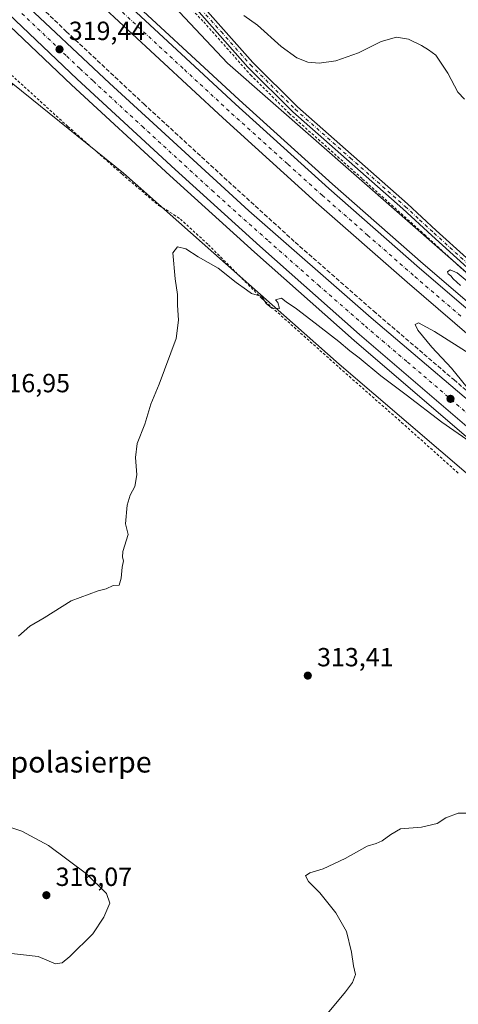
# Model space of a CAD drawing. Units: metres. Extents: x 615599 to 619106, y 4648415 to 4650785.
# Drawn here: x 618227 to 618394, y 4649109 to 4649485 of the extents above; entities that cross this region are included whole.
import ezdxf
from ezdxf.enums import TextEntityAlignment as Align

# ---------------------------------------------------------------- set-up
doc = ezdxf.new("R2010")
doc.units = ezdxf.units.M
doc.header["$MEASUREMENT"] = 0
for name, pattern in [('DGN Style 2', [1.648017, 0.98881, -0.659207]), ('DGN Style 3', [2.307223, 1.648017, -0.659207]), ('DGN Style 4', [2.638475, 1.318413, -0.659207, 0.001648, -0.659207])]:
    doc.linetypes.add(name, pattern=pattern)
for name, color, linetype, lineweight in [('Alambrada', 7, 'DGN Style 2', 0), ('Arcén (en calzada doble)', 91, 'Continuous', 13), ('Camino Cxs', 7, 'Continuous', 0), ('Camino eje', 30, 'DGN Style 4', 13), ('Carretera de calzada doble Cxs', 1, 'Continuous', 13), ('Carretera de calzada doble eje', 1, 'DGN Style 4', 0), ('Cultivos herbáceos CxS', 92, 'Continuous', 0), ('Cultivos leñosos CxS', 92, 'Continuous', 0), ('Curva de nivel normal', 30, 'Continuous', 0), ('Núcleo urbano CxS', 7, 'Continuous', 0), ('Punto de cota en terreno', 7, 'Continuous', 0), ('Rótulo de punto de cota en terreno', 7, 'Continuous', 0), ('Seto lineal', 92, 'DGN Style 3', 0), ('Texto cartográfico', 7, 'Continuous', 0)]:
    doc.layers.add(name, color=color, linetype=linetype, lineweight=lineweight)
doc.styles.add('Style-Arial', font='txt')

# ---------------------------------------------------------------- blocks, each defined once
blk = doc.blocks.new('*U16')
at = {"layer": 'Cultivos herbáceos CxS', "color": 92, "linetype": 'Continuous', "lineweight": 0}
blk.add_polyline3d([(618438.1455, 4649352.4509, 313.6949), (618305.9709, 4649468.2395, 318.3001), (618250.9143, 4649526.8873, 321.8822)], dxfattribs=at)
blk = doc.blocks.new('5PATER')
at = {"layer": 'Cultivos leñosos CxS', "linetype": 'Continuous', "lineweight": 0}
h = blk.add_hatch(color=51, dxfattribs=at)
edge = h.paths.add_edge_path()
edge.add_ellipse((0, 0), major_axis=(-0.11, -0.111), ratio=0.999422, start_angle=0, end_angle=360)

msp = doc.modelspace()

# ---------------------------------------------------------------- linework, layer by layer
at = {"layer": 'Alambrada', "color": 7, "linetype": 'DGN Style 2', "lineweight": 0}
for points in [[(618182.14, 4649502.19, 319.73), (618201.3, 4649484.53, 318.71), (618218.71, 4649468.15, 318.46), (618245.05, 4649444.14, 319.25), (618265.73, 4649425.99, 316.73), (618279.69, 4649413.99, 316.4), (618282.62, 4649412.33, 316.44), (618287.96, 4649408.85, 316.45), (618298.65, 4649399.05, 315.9), (618319.08, 4649378.53, 315), (618352.41, 4649348.79, 313.96), (618372.34, 4649331.31, 313.25), (618377.2, 4649326.96, 313.13), (618394.17, 4649311.78, 312.8)], [(618280, 4649501.71, 320.2), (618296.87, 4649483.98, 319.34), (618314.73, 4649463.8, 318.53), (618329.5, 4649449.12, 317.96), (618357.44, 4649424.1, 317.15), (618381.05, 4649402.91, 316.22), (618407.35, 4649378.89, 315.51)]]:
    msp.add_polyline3d(points, dxfattribs=at)
at = {"layer": 'Arcén (en calzada doble)', "color": 91, "linetype": 'Continuous', "lineweight": 13}
for points in [[(617916.94, 4649868.78, 325.25), (617945.45, 4649834.4, 325.15), (617986.2, 4649786.78, 324.61), (618026.39, 4649740.97, 323.99), (618092.15, 4649669.57, 323.02), (618126.41, 4649633.17, 322.37), (618157.95, 4649600.89, 321.61), (618191.44, 4649567.5, 320.72), (618228.68, 4649531.03, 319.78), (618262.27, 4649498.92, 318.85), (618310.44, 4649454.26, 317.62), (618345.99, 4649422.13, 316.6), (618380.6, 4649391.79, 315.83), (618416.89, 4649360.66, 314.86), (618453.08, 4649330.27, 313.88), (618492.22, 4649297.99, 312.89), (618562.39, 4649241.61, 311.29), (618655.73, 4649168.67, 309.01), (618717.46, 4649121.52, 307.41), (618770.18, 4649081.93, 306.08), (618823.08, 4649043.38, 305), (618905.05, 4648984.38, 303.71), (618937.74, 4648961.75, 306.36)], [(617880.34, 4649851.25, 325.75), (617936.42, 4649784.41, 325.39), (617967.54, 4649748.39, 325.06), (617998.78, 4649712.99, 324.56), (618030.4, 4649677.94, 324.08), (618068.76, 4649636.78, 323.39), (618111.54, 4649592.25, 322.55), (618144.84, 4649558.54, 321.75), (618178.43, 4649525.37, 320.85), (618212.28, 4649492.53, 319.96), (618246.51, 4649459.95, 318.94), (618283.9, 4649425.42, 317.94), (618316.28, 4649396.19, 317.16), (618354.3, 4649362.49, 316.23), (618405.05, 4649319, 314.9), (618441.12, 4649288.94, 313.94), (618477.49, 4649259.16, 313.04), (618550.71, 4649200.47, 311.12), (618590.47, 4649169.34, 310.31), (618627.61, 4649140.5, 309.52), (618680.52, 4649099.96, 308.19)]]:
    msp.add_polyline3d(points, dxfattribs=at)
at = {"layer": 'Camino Cxs', "color": 7, "linetype": 'Continuous', "lineweight": 0}
for points in [[(618293.23, 4649493.74, 319.89), (618315.63, 4649468.56, 318.99), (618332.66, 4649451.64, 318.3), (618374.56, 4649414.6, 316.87), (618385.58, 4649404.43, 316.27), (618408.68, 4649383.6, 315.54)], [(618293.23, 4649493.74, 319.89), (618315.63, 4649468.56, 318.99), (618332.66, 4649451.64, 318.3), (618374.56, 4649414.6, 316.87), (618385.58, 4649404.43, 316.27), (618408.68, 4649383.6, 315.54)], [(618406.98, 4649381.62, 315.53), (618383.82, 4649402.5, 316.21), (618372.82, 4649412.67, 316.85), (618330.88, 4649449.74, 318.09), (618313.74, 4649466.77, 318.8), (618291.33, 4649491.97, 319.69)], [(618406.98, 4649381.62, 315.53), (618383.82, 4649402.5, 316.21), (618372.82, 4649412.67, 316.85), (618330.88, 4649449.74, 318.09), (618313.74, 4649466.77, 318.8), (618291.33, 4649491.97, 319.69)]]:
    msp.add_polyline3d(points, dxfattribs=at)
at = {"layer": 'Camino eje', "color": 30, "linetype": 'DGN Style 4', "lineweight": 13}
msp.add_polyline3d([(618292.28, 4649492.86, 319.79), (618303.48, 4649480.27, 319.33), (618314.69, 4649467.67, 318.91), (618331.77, 4649450.69, 318.21), (618352.74, 4649432.16, 317.58), (618373.69, 4649413.64, 316.86), (618379.2, 4649408.55, 316.53), (618384.7, 4649403.47, 316.24), (618407.83, 4649382.61, 315.53)], dxfattribs=at)
at = {"layer": 'Carretera de calzada doble Cxs', "color": 1, "linetype": 'Continuous', "lineweight": 13}
for points in [[(617915.24, 4649867.39, 325.43), (617943.77, 4649832.98, 325.27), (617984.54, 4649785.33, 324.8), (618024.75, 4649739.5, 324.22), (618090.54, 4649668.07, 323.21), (618124.81, 4649631.65, 322.5), (618156.38, 4649599.34, 321.75), (618189.9, 4649565.93, 320.9), (618227.15, 4649529.45, 319.94), (618260.77, 4649497.31, 319.07), (618308.95, 4649452.64, 317.77), (618344.53, 4649420.48, 316.77), (618379.15, 4649390.13, 315.95), (618415.47, 4649358.98, 315.02), (618451.67, 4649328.58, 314.06), (618490.83, 4649296.28, 313.06), (618561.02, 4649239.88, 311.4), (618654.39, 4649166.93, 309.14), (618716.13, 4649119.76, 307.58), (618768.87, 4649080.16, 306.27)], [(617915.24, 4649867.39, 325.43), (617943.77, 4649832.98, 325.27), (617984.54, 4649785.33, 324.8), (618024.75, 4649739.5, 324.22), (618090.54, 4649668.07, 323.21), (618124.81, 4649631.65, 322.5), (618156.38, 4649599.34, 321.75), (618189.9, 4649565.93, 320.9), (618227.15, 4649529.45, 319.94), (618260.77, 4649497.31, 319.07), (618308.95, 4649452.64, 317.77), (618344.53, 4649420.48, 316.77), (618379.15, 4649390.13, 315.95), (618415.47, 4649358.98, 315.02), (618451.67, 4649328.58, 314.06), (618490.83, 4649296.28, 313.06), (618561.02, 4649239.88, 311.4), (618654.39, 4649166.93, 309.14), (618716.13, 4649119.76, 307.58), (618768.87, 4649080.16, 306.27), (618821.79, 4649041.59, 305.16), (618903.78, 4648982.58, 303.86), (618930.11, 4648964.24, 303.48), (618936.42, 4648959.86, 306.59)], [(617888.77, 4649858.2, 325.68), (617944.75, 4649791.49, 325.16), (617966.24, 4649766.61, 324.9), (618011.46, 4649715.27, 324.24), (618076.71, 4649643.3, 323.24), (618118.37, 4649599.65, 322.39), (618128.58, 4649589.7, 322.14), (618146.49, 4649571, 321.76), (618226.22, 4649493.25, 319.67), (618260.98, 4649460.61, 318.72), (618314.05, 4649411.92, 317.34), (618360.75, 4649371.19, 316.15), (618412.18, 4649327.44, 314.86), (618448.15, 4649297.45, 313.91), (618530.04, 4649230.28, 311.88), (618580.58, 4649190.35, 310.72), (618654.88, 4649132.64, 308.9), (618720.95, 4649082.63, 307.28)], [(617888.77, 4649858.2, 325.68), (617944.75, 4649791.49, 325.16), (617966.24, 4649766.61, 324.9), (618011.46, 4649715.27, 324.24), (618076.71, 4649643.3, 323.24), (618118.37, 4649599.65, 322.39), (618128.58, 4649589.7, 322.14), (618146.49, 4649571, 321.76), (618226.22, 4649493.25, 319.67), (618260.98, 4649460.61, 318.72), (618314.05, 4649411.92, 317.34), (618360.75, 4649371.19, 316.15), (618412.18, 4649327.44, 314.86), (618448.15, 4649297.45, 313.91), (618530.04, 4649230.28, 311.88), (618580.58, 4649190.35, 310.72), (618654.88, 4649132.64, 308.9), (618720.95, 4649082.63, 307.28), (618815.67, 4649012.43, 305.33), (618878.96, 4648967.19, 304.2), (618921.02, 4648937.78, 307.13)], [(618682.36, 4649102.39, 308.32), (618629.47, 4649142.91, 309.6), (618592.34, 4649171.74, 310.52), (618552.6, 4649202.86, 311.52), (618479.4, 4649261.53, 313.19), (618443.06, 4649291.29, 314.13), (618407.01, 4649321.33, 315.08), (618356.3, 4649364.79, 316.37), (618318.31, 4649398.46, 317.36), (618285.95, 4649427.67, 318.2), (618248.59, 4649462.17, 319.18), (618214.39, 4649494.73, 320.05), (618180.56, 4649527.55, 321), (618146.99, 4649560.7, 321.86), (618113.72, 4649594.38, 322.61), (618070.97, 4649638.87, 323.47), (618032.64, 4649680, 324.19), (618001.05, 4649715.02, 324.64), (617969.83, 4649750.39, 325.08), (617938.74, 4649786.38, 325.44), (617882.69, 4649853.19, 325.9)], [(618682.36, 4649102.39, 308.32), (618629.47, 4649142.91, 309.6), (618592.34, 4649171.74, 310.52), (618552.6, 4649202.86, 311.52), (618479.4, 4649261.53, 313.19), (618443.06, 4649291.29, 314.13), (618407.01, 4649321.33, 315.08), (618356.3, 4649364.79, 316.37), (618318.31, 4649398.46, 317.36), (618285.95, 4649427.67, 318.2), (618248.59, 4649462.17, 319.18), (618214.39, 4649494.73, 320.05), (618180.56, 4649527.55, 321), (618146.99, 4649560.7, 321.86), (618113.72, 4649594.38, 322.61), (618070.97, 4649638.87, 323.47), (618032.64, 4649680, 324.19), (618001.05, 4649715.02, 324.64), (617969.83, 4649750.39, 325.08), (617938.74, 4649786.38, 325.44), (617882.69, 4649853.19, 325.9)], [(618740.5, 4649092.57, 307.11), (618714.33, 4649112.15, 307.77), (618650.02, 4649161.26, 309.32), (618556.59, 4649234.28, 311.59), (618486.32, 4649290.74, 313.25), (618447.1, 4649323.08, 314.28), (618410.84, 4649353.53, 315.22), (618374.47, 4649384.72, 316.15), (618339.78, 4649415.14, 317), (618304.13, 4649447.36, 318), (618255.86, 4649492.1, 319.27), (618222.18, 4649524.31, 320.17), (618184.87, 4649560.84, 321.12), (618151.3, 4649594.3, 321.95), (618115.62, 4649630.84, 322.73), (618085.2, 4649663.09, 323.38), (618024.06, 4649729.48, 324.39), (617978.01, 4649781.73, 325.03), (617938.19, 4649828.28, 325.44), (617916.17, 4649854.84, 325.6)], [(618932.29, 4648953.95, 307.1), (618869.77, 4648998.06, 304.48), (618763.34, 4649075.3, 306.54), (618740.5, 4649092.57, 307.11), (618714.33, 4649112.15, 307.77), (618650.02, 4649161.26, 309.32), (618556.59, 4649234.28, 311.59), (618486.32, 4649290.74, 313.25), (618447.1, 4649323.08, 314.28), (618410.84, 4649353.53, 315.22), (618374.47, 4649384.72, 316.15), (618339.78, 4649415.14, 317), (618304.13, 4649447.36, 318), (618255.86, 4649492.1, 319.27), (618222.18, 4649524.31, 320.17), (618184.87, 4649560.84, 321.12), (618151.3, 4649594.3, 321.95), (618115.62, 4649630.84, 322.73), (618085.2, 4649663.09, 323.38), (618024.06, 4649729.48, 324.39), (617978.01, 4649781.73, 325.03), (617938.19, 4649828.28, 325.44), (617916.17, 4649854.84, 325.6)]]:
    msp.add_polyline3d(points, dxfattribs=at)
at = {"layer": 'Carretera de calzada doble eje', "color": 1, "linetype": 'DGN Style 4', "lineweight": 0}
for points in [[(618227.55, 4649487.19, 319.76), (618244.65, 4649470.91, 319.31), (618249.72, 4649466.15, 319.16), (618254.78, 4649461.39, 319.02), (618273.47, 4649444.14, 318.54), (618287.53, 4649431.23, 318.18), (618300, 4649419.79, 317.82), (618316.18, 4649405.19, 317.39), (618321.61, 4649400.46, 317.26), (618340.6, 4649383.62, 316.78), (618358.52, 4649367.99, 316.34), (618364.95, 4649362.52, 316.2), (618374.6, 4649354.32, 315.95), (618399.95, 4649332.59, 315.28)], [(618394.97, 4649371.85, 315.66), (618376.81, 4649387.42, 316.11), (618359.5, 4649402.6, 316.54), (618342.15, 4649417.81, 316.98), (618328.79, 4649429.89, 317.33), (618306.54, 4649450, 317.93), (618288.93, 4649466.33, 318.42), (618264.84, 4649488.66, 319.05)]]:
    msp.add_polyline3d(points, dxfattribs=at)
at = {"layer": 'Cultivos herbáceos CxS', "color": 92, "linetype": 'Continuous', "lineweight": 0}
for points in [[(618084.18, 4649591.01, 324.97), (618059.53, 4649372.5, 324.58), (618055.6, 4649353.96, 324.62), (618050.79, 4649339.73, 324.76), (618073.85, 4649326.52, 324.9), (618096.15, 4649320.65, 324.59), (618111.41, 4649320.65, 325), (618131.36, 4649330.04, 327.99), (618143.48, 4649346.86, 327.58), (618169.96, 4649377.45, 323.25), (618224.09, 4649460.39, 318.27), (618266.34, 4649426.33, 316.69), (618348.5, 4649353.53, 314.25), (618544.15, 4649186.13, 308.65)], [(618250.91, 4649526.89, 321.88), (618305.97, 4649468.24, 318.3), (618438.15, 4649352.45, 313.69), (618553.7, 4649263.52, 311.21), (618682.65, 4649174.38, 312.45), (618775.37, 4649114.49, 314.54), (618912.36, 4648998.97, 306.94), (618945.53, 4648975.03, 308.5)], [(618224.09, 4649460.39, 318.27), (618266.34, 4649426.33, 316.69), (618348.5, 4649353.53, 314.25), (618544.15, 4649186.13, 308.65), (618639.22, 4649112.15, 308.95), (618720.2, 4649048.74, 308.86), (618809.27, 4648981.51, 307.35), (618872, 4648938.37, 303.71)]]:
    msp.add_polyline3d(points, dxfattribs=at)
at = {"layer": 'Curva de nivel normal', "color": 30, "linetype": 'Continuous', "lineweight": 0, "flags": 128}
for points, elevation in [([(618312.2, 4649486.38), (618317.42, 4649482.7), (618326.38, 4649474.62), (618332.39, 4649470.35), (618336.54, 4649468.69), (618340.94, 4649468.27), (618347.23, 4649469.14), (618355.92, 4649472.25), (618364.53, 4649476.53), (618370.36, 4649478.22), (618374.93, 4649477.38), (618379.93, 4649475), (618382.64, 4649473.32), (618385.35, 4649471.36), (618389.94, 4649464.51), (618393.78, 4649457.18), (618396.38, 4649454.55)], 320), ([(618226.28, 4649249.83), (618230.54, 4649253.62), (618236.08, 4649256.83), (618246.32, 4649263.32), (618256.66, 4649267.1), (618259.66, 4649267.91), (618262.29, 4649269.18), (618264.59, 4649269.27), (618265.39, 4649271.89), (618265.81, 4649276.1), (618266.32, 4649278.48), (618265.94, 4649279.96), (618266.02, 4649282.04), (618268.05, 4649288.62), (618267, 4649292.62), (618267.66, 4649299.71), (618268.78, 4649303.54), (618270.61, 4649306.82), (618271.41, 4649311.29), (618270.86, 4649317.95), (618271.54, 4649323.28), (618274.46, 4649330.61), (618276.7, 4649338.28), (618279.89, 4649345.94), (618286.4, 4649363.28), (618287.22, 4649370.28), (618286.86, 4649376.04), (618286.86, 4649380.02), (618285.94, 4649386.04), (618285.13, 4649395.97), (618286.82, 4649398.28), (618290.05, 4649397.5), (618294.8, 4649394.48), (618302.36, 4649390.11), (618309.3, 4649384.63), (618313.13, 4649381.8), (618315.16, 4649380.49), (618318.98, 4649379.32), (618320.68, 4649376.68), (618322.88, 4649374.88), (618325.72, 4649374.72), (618325.08, 4649377.08), (618324.27, 4649378.04), (618326.53, 4649378.64), (618328.29, 4649377.29), (618332.29, 4649374.65), (618337.68, 4649370.36), (618348.45, 4649362.12), (618352.58, 4649358.59), (618356.2, 4649355.87), (618364.36, 4649349.04), (618374.12, 4649341.79), (618387.74, 4649331.41), (618398.5, 4649323.85)], 315), ([(618394.78, 4649383.46), (618391.98, 4649385.99), (618391.14, 4649387.15), (618390.05, 4649387.89), (618389.83, 4649388.69), (618390.84, 4649389.48), (618393.47, 4649388.35), (618398.14, 4649384.48)], 315), ([(618401.11, 4649339.93), (618391.4, 4649351.98), (618383.89, 4649360.05), (618378.53, 4649366.42), (618377.55, 4649368.6), (618378.75, 4649369.33), (618384.89, 4649365.9), (618418.55, 4649344.56)], 315), ([(618334.02, 4649093.85), (618351, 4649114.17), (618353.65, 4649117.83), (618354.74, 4649120.78), (618354.01, 4649124.16), (618353.29, 4649129.36), (618351.34, 4649137.22), (618347.27, 4649144.3), (618341.15, 4649151.9), (618336.83, 4649156.32), (618335.7, 4649158.46), (618337.28, 4649159.6), (618342.46, 4649161.12), (618350.81, 4649165.01), (618359.27, 4649169.81), (618362.6, 4649170.8), (618364.93, 4649171.73), (618368.27, 4649174.17), (618371.93, 4649176.33), (618379.93, 4649176.94), (618385.93, 4649178.42), (618389.27, 4649180.58), (618393.93, 4649182.3), (618397.27, 4649182.3)], 310), ([(618218.93, 4649129.28), (618233.74, 4649127.7), (618240.36, 4649124.84), (618242.87, 4649125.28), (618245.87, 4649127.72), (618254.61, 4649136.33), (618258.82, 4649142.74), (618261.02, 4649148), (618259.79, 4649151.69), (618252.21, 4649159.23), (618237.67, 4649170.02), (618227.54, 4649175.49), (618215.15, 4649179.57)], 315)]:
    msp.add_lwpolyline(points, dxfattribs=dict(at, elevation=elevation))
at = {"layer": 'Núcleo urbano CxS', "color": 7, "linetype": 'Continuous', "lineweight": 0}
for points in [[(617868.56, 4649930.18, 325.35), (617985.83, 4649811.49, 325.57), (618067.99, 4649726.94, 323.29), (618121.25, 4649659.92, 322.16), (618166.68, 4649611.78, 324.87), (618205.31, 4649575.46, 324.93), (618250.91, 4649526.89, 321.88), (618305.97, 4649468.24, 318.3), (618438.15, 4649352.45, 313.69), (618553.7, 4649263.52, 311.21), (618682.65, 4649174.38, 312.45), (618775.37, 4649114.49, 314.54), (618912.36, 4648998.97, 306.94)], [(618720.2, 4649048.74, 308.86), (618639.22, 4649112.15, 308.95), (618544.15, 4649186.13, 308.65), (618348.5, 4649353.53, 314.25), (618266.34, 4649426.33, 316.69), (618224.09, 4649460.39, 318.27), (618176.16, 4649498.33, 321.26), (618084.18, 4649591.01, 324.97), (618075.51, 4649599.74, 326.81), (618036.52, 4649642.87, 326.81), (617933.42, 4649756.93, 328.94), (617855.33, 4649842.69, 329.99)], [(618250.91, 4649526.89, 321.88), (618305.97, 4649468.24, 318.3), (618438.15, 4649352.45, 313.69), (618553.7, 4649263.52, 311.21), (618682.65, 4649174.38, 312.45), (618775.37, 4649114.49, 314.54), (618912.36, 4648998.97, 306.94), (618945.53, 4648975.03, 308.5)], [(618224.09, 4649460.39, 318.27), (618266.34, 4649426.33, 316.69), (618348.5, 4649353.53, 314.25), (618544.15, 4649186.13, 308.65), (618639.22, 4649112.15, 308.95), (618720.2, 4649048.74, 308.86), (618809.27, 4648981.51, 307.35), (618872, 4648938.37, 303.71)]]:
    msp.add_polyline3d(points, dxfattribs=at)
at = {"layer": 'Seto lineal', "color": 92, "linetype": 'DGN Style 3', "lineweight": 0}
msp.add_polyline3d([(618034.46, 4649693.64, 323.7), (618082.3, 4649642.12, 322.82), (618117.65, 4649605.35, 322.1), (618139.21, 4649583.39, 321.64), (618161.6, 4649560.71, 321.14), (618188.78, 4649533.89, 320.42), (618216.67, 4649506.92, 319.7), (618244.48, 4649480.33, 318.92), (618273.98, 4649452.78, 318.13), (618304.6, 4649424.69, 317.33), (618331.73, 4649400.01, 316.61), (618361.6, 4649373.83, 315.95), (618392.23, 4649347.6, 315.23), (618421.8, 4649322.46, 314.38), (618449.9, 4649299.37, 313.61), (618476.49, 4649277.34, 312.93), (618506.73, 4649252.96, 312.16), (618537.89, 4649227.62, 311.51), (618574.76, 4649198.42, 310.66), (618647.19, 4649142.28, 308.89), (618738.8, 4649072.12, 306.64)], dxfattribs=at)

# ---------------------------------------------------------------- block references
at = {"layer": 'Cultivos herbáceos CxS', "color": 92, "linetype": 'Continuous', "lineweight": 0}
msp.add_blockref('*U16', (0, 0), dxfattribs=at)
at = {"layer": 'Punto de cota en terreno', "color": 7, "linetype": 'Continuous', "lineweight": 0, "xscale": 10, "yscale": 10, "zscale": 10}
for p in [(618241.88, 4649473.55, 319.44), (618390.98, 4649340.29, 315.58), (618336.57, 4649234.78, 313.41), (618236.87, 4649151.06, 316.07)]:
    msp.add_blockref('5PATER', p, dxfattribs=at)

# ---------------------------------------------------------------- texts
at = {"layer": 'Rótulo de punto de cota en terreno', "color": 7, "linetype": 'Continuous', "lineweight": 0, "style": 'Style-Arial'}
for s, p in [('319,44', (618245.41, 4649477.08)), ('316,95', (618216.72, 4649342.79)), ('313,41', (618340.1, 4649238.31)), ('316,07', (618240.4, 4649154.59))]:
    msp.add_text(s, height=7, dxfattribs=at).set_placement(p)
at = {"layer": 'Texto cartográfico', "color": 7, "linetype": 'Continuous', "lineweight": 0, "style": 'Style-Arial'}
msp.add_text('Campolasierpe', height=8, dxfattribs=at).set_placement((618238.49, 4649201.83), align=Align.MIDDLE_CENTER)

doc.saveas('drawing.dxf')
